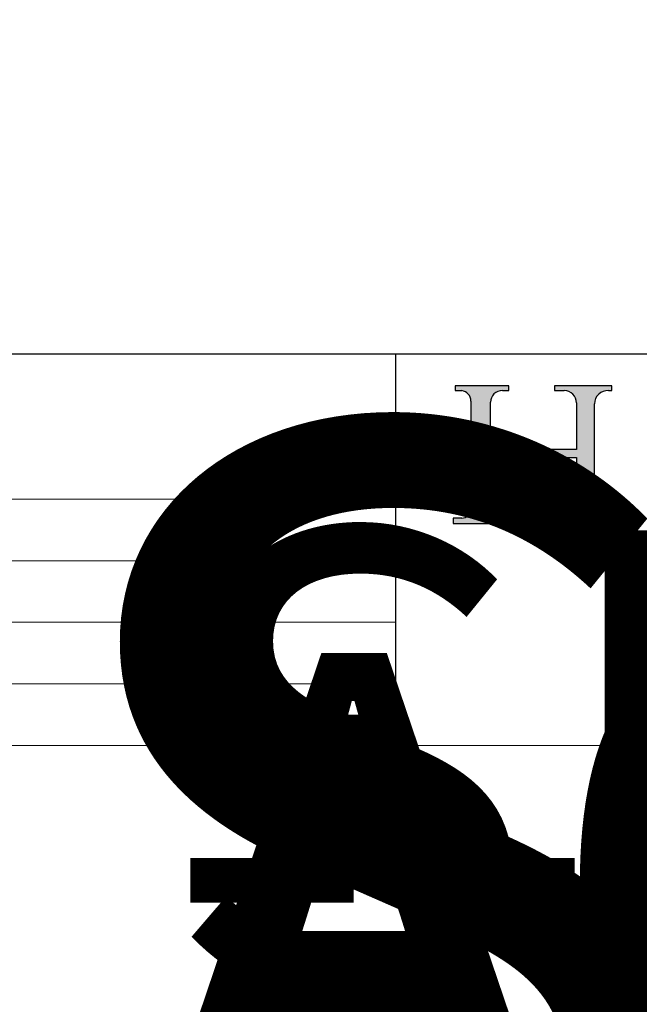
# Model space of a CAD drawing. Units: millimetres. Extents: x 8081 to 11977, y -2211 to 1229.
# Drawn here: x 9893 to 10068, y -491 to -213 of the extents above; entities that cross this region are included whole.
import ezdxf
from ezdxf.enums import TextEntityAlignment as Align

# ---------------------------------------------------------------- set-up
doc = ezdxf.new("R2018")
doc.units = ezdxf.units.MM
doc.linetypes.add('CONTINUOUS_ACAD', pattern=[0])
doc.layers.add('Border', color=7, linetype='Continuous')
doc.styles.get("Standard").update_dxf_attribs({"font": 'tahoma.ttf'})

# ---------------------------------------------------------------- blocks, each defined once
blk = doc.blocks.new('Title Blocks ISO')
h = blk.add_hatch(color=256)
edge = h.paths.add_edge_path()
edge.add_line((85.12442361902842, 29.83952031839042), (90.12021436987985, 29.83952031839042))
edge.add_line((90.12021436987985, 29.83952031839042), (90.12021436987985, 30.31758642010827))
edge.add_line((90.12021436987985, 30.31758642010827), (89.57055771862743, 30.31758642010827))
edge.add_arc((89.57055771862744, 31.42300045759145), 1.105414037483174, 187.1935992801297, 270, ccw=False)
edge.add_line((88.47384473046571, 31.28457785877812), (88.47384473046571, 35.72725452681895))
edge.add_line((88.47384473046571, 35.72725452681895), (96.16057270764459, 35.72725452681895))
edge.add_line((96.16057270764459, 35.72725452681895), (96.16057270764459, 31.30896772538119))
edge.add_arc((94.99216056273015, 31.49643795118536), 1.183356254872823, 275.0002965615479, 350.8846571626673, ccw=False)
edge.add_line((95.09530295777266, 30.31758525797406), (93.99162909502387, 30.31758525797407))
edge.add_line((93.99162909502387, 30.31758525797407), (93.99162909502387, 29.83951915625621))
edge.add_line((93.99162909502387, 29.83951915625621), (99.53719586151921, 29.83951915625621))
edge.add_line((99.53719586151921, 29.83951915625621), (99.5371958615192, 30.31758525797407))
edge.add_line((99.5371958615192, 30.31758525797407), (98.9674855010898, 30.31758525797406))
edge.add_arc((98.9674855010898, 31.50824222299917), 1.190656965025106, 181.4776343176195, 270, ccw=False)
edge.add_line((97.77722446866589, 31.47753907892596), (97.77722446866588, 40.54104742202703))
edge.add_arc((98.9457575770492, 40.54104742202703), 1.168533108383337, 86.08926454031109, 180, ccw=False)
edge.add_line((99.02545413466942, 41.70685962135053), (99.32922171552744, 41.70685962135053))
edge.add_line((99.32922171552744, 41.70685962135053), (99.32922171552744, 42.14439631375073))
edge.add_line((99.32922171552744, 42.14439631375073), (94.18509592283648, 42.14439631375073))
edge.add_line((94.18509592283648, 42.14439631375073), (94.18509592283648, 41.70685962135053))
edge.add_line((94.18509592283648, 41.70685962135053), (95.06738178839349, 41.70685962135053))
edge.add_arc((95.06646109900245, 40.61274840008619), 1.094111608642142, 0, 89.9517858853174, ccw=False)
edge.add_line((96.16057270764458, 40.61274840008619), (96.16057270764459, 36.45263041054171))
edge.add_line((96.16057270764459, 36.45263041054171), (88.47384473046573, 36.45263041054172))
edge.add_line((88.47384473046573, 36.45263041054172), (88.47384473046571, 40.668399985546))
edge.add_arc((89.51257510724987, 40.668399985546), 1.038730376784162, 88.69180451568548, 180, ccw=False)
edge.add_line((89.53628966942384, 41.70685962135043), (90.12817817732348, 41.70685962135043))
edge.add_line((90.12817817732348, 41.70685962135043), (90.12817817732348, 42.14439631374835))
edge.add_line((90.12817817732348, 42.14439631374835), (85.3245838741066, 42.14439631374839))
edge.add_line((85.3245838741066, 42.14439631374839), (85.32458387410625, 41.70685962135043))
edge.add_line((85.32458387410625, 41.70685962135043), (85.89887128525436, 41.70685962135038))
edge.add_arc((85.78845899867551, 40.77781686597326), 0.935580736412567, 0, 83.22246050162357, ccw=False)
edge.add_line((86.72403973508807, 40.77781686597326), (86.72403973508808, 31.11571726131325))
edge.add_arc((85.89998462560148, 31.14206255560418), 0.8244761354959045, 270, 358.1688600767236, ccw=False)
edge.add_line((85.89998462560148, 30.31758642010828), (85.12442361902842, 30.31758642010828))
edge.add_line((85.12442361902842, 30.31758642010828), (85.12442361902842, 29.83952031839042))
at = {"color": 7, "linetype": 'CONTINUOUS_ACAD', "lineweight": 25}
for p, q in [((9.999999999999998, 45), (200, 45.00000000000023)), ((80, 10.00000000000009), (80, 45))]:
    blk.add_line(p, q, dxfattribs=at)
for p, q in [((85.3245838741066, 42.14439631374839), (85.32458387410625, 41.70685962135043)), ((90.12817817732348, 42.14439631374835), (85.3245838741066, 42.14439631374839)), ((85.32458387410625, 41.70685962135043), (85.89887128525436, 41.70685962135038)), ((89.53628966942384, 41.70685962135043), (90.12817817732348, 41.70685962135043)), ((90.12817817732348, 41.70685962135043), (90.12817817732348, 42.14439631374835)), ((94.18509592283648, 42.14439631375073), (94.18509592283648, 41.70685962135053)), ((99.32922171552744, 42.14439631375073), (94.18509592283648, 42.14439631375073)), ((94.18509592283648, 41.70685962135053), (95.06738178839349, 41.70685962135053)), ((99.02545413466942, 41.70685962135053), (99.32922171552744, 41.70685962135053)), ((99.32922171552744, 41.70685962135053), (99.32922171552744, 42.14439631375073)), ((86.72403973508807, 40.77781686597326), (86.72403973508808, 31.11571726131325)), ((88.47384473046573, 36.45263041054172), (88.47384473046571, 40.668399985546)), ((96.16057270764458, 40.61274840008619), (96.16057270764459, 36.45263041054171)), ((97.77722446866589, 31.47753907892596), (97.77722446866588, 40.54104742202703)), ((96.16057270764459, 36.45263041054171), (88.47384473046573, 36.45263041054172)), ((88.47384473046571, 35.72725452681895), (96.16057270764459, 35.72725452681895)), ((88.47384473046571, 31.28457785877812), (88.47384473046571, 35.72725452681895)), ((96.16057270764459, 35.72725452681895), (96.16057270764459, 31.30896772538119)), ((85.12442361902842, 30.31758642010828), (85.12442361902842, 29.83952031839042)), ((85.89998462560148, 30.31758642010828), (85.12442361902842, 30.31758642010828)), ((90.12021436987985, 30.31758642010827), (89.57055771862743, 30.31758642010827)), ((90.12021436987985, 29.83952031839042), (90.12021436987985, 30.31758642010827)), ((93.99162909502387, 30.31758525797407), (93.99162909502387, 29.83951915625621)), ((95.09530295777266, 30.31758525797406), (93.99162909502387, 30.31758525797407)), ((99.5371958615192, 30.31758525797407), (98.9674855010898, 30.31758525797406)), ((99.53719586151921, 29.83951915625621), (99.5371958615192, 30.31758525797407)), ((85.12442361902842, 29.83952031839042), (90.12021436987985, 29.83952031839042)), ((93.99162909502387, 29.83951915625621), (99.53719586151921, 29.83951915625621))]:
    blk.add_line(p, q)
at = {"color": 7, "linetype": 'CONTINUOUS_ACAD', "lineweight": 18}
for p, q in [((85.32458387410625, 41.70685962135043), (85.3245838741066, 42.14439631374839)), ((85.3245838741066, 42.14439631374839), (90.12817817732348, 42.14439631374835)), ((85.89887128525436, 41.70685962135038), (85.32458387410625, 41.70685962135043)), ((90.12817817732348, 41.70685962135043), (89.48886054507591, 41.70685962135043)), ((90.12817817732348, 42.14439631374835), (90.12817817732348, 41.70685962135043)), ((94.18509592283648, 41.70685962135053), (94.18509592283648, 42.14439631375073)), ((94.18509592283648, 42.14439631375073), (99.32922171552744, 42.14439631375073)), ((94.18509592283648, 41.70685962135053), (95.06738178839349, 41.70685962135053)), ((99.32922171552744, 41.70685962135053), (98.866061019429, 41.70685962135053)), ((99.32922171552744, 42.14439631375073), (99.32922171552744, 41.70685962135053)), ((86.72403973508807, 40.77781686597326), (86.72403973508808, 31.11571726131325)), ((88.47384473046573, 36.45263041054172), (88.47384473046571, 40.668399985546)), ((96.16057270764458, 40.61274840008619), (96.16057270764459, 36.45263041054171)), ((97.77722446866588, 40.54104742202703), (97.77722446866589, 31.47753907892596)), ((88.47384473046573, 36.45263041054172), (96.16057270764459, 36.45263041054171)), ((96.16057270764459, 35.72725452681895), (88.47384473046571, 35.72725452681895)), ((88.47384473046571, 31.28457785877812), (88.47384473046571, 35.72725452681895)), ((96.16057270764459, 35.72725452681895), (96.16057270764459, 31.30896772538119)), ((85.12442361902842, 29.83952031839042), (85.12442361902842, 30.31758642010828)), ((85.12442361902842, 30.31758642010828), (85.89998462560148, 30.31758642010828)), ((89.57055771862743, 30.31758642010827), (90.12021436987985, 30.31758642010827)), ((90.12021436987985, 30.31758642010827), (90.12021436987985, 29.83952031839042)), ((93.99162909502387, 29.83951915625621), (93.99162909502387, 30.31758525797407)), ((93.99162909502387, 30.31758525797407), (95.09530295777266, 30.31758525797406)), ((98.9674855010898, 30.31758525797406), (99.5371958615192, 30.31758525797407)), ((99.5371958615192, 30.31758525797407), (99.53719586151921, 29.83951915625621)), ((90.12021436987985, 29.83952031839042), (85.12442361902842, 29.83952031839042)), ((99.53719586151921, 29.83951915625621), (93.99162909502387, 29.83951915625621))]:
    blk.add_line(p, q, dxfattribs=at)
at = {"linetype": 'CONTINUOUS_ACAD', "lineweight": 18}
for p, q in [((9.999999999999083, 32.00000000000001), (79.99999999999909, 32.00000000000009)), ((9.99999999999931, 26.50000000000001), (79.9999999999994, 26.50000000000009)), ((9.999999999999536, 21.00000000000001), (79.99999999999955, 21.00000000000009)), ((9.999999999999764, 15.50000000000001), (80, 15.50000000000009))]:
    blk.add_line(p, q, dxfattribs=at)
for centre, radius, start, end in [((85.78845899867551, 40.77781686597326), 0.935580736412567, 0, 83.22246050162359), ((89.51257510724987, 40.668399985546), 1.038730376784162, 88.69180451568546, 180), ((95.06646109900245, 40.61274840008619), 1.094111608642142, 0, 89.95178588531743), ((98.9457575770492, 40.54104742202703), 1.168533108383337, 86.08926454031106, 180), ((85.89998462560148, 31.14206255560418), 0.8244761354959045, 270, 358.1688600767236), ((89.57055771862744, 31.42300045759145), 1.105414037483174, 187.1935992801297, 270), ((94.99216056273015, 31.49643795118536), 1.183356254872823, 275.0002965615479, 350.8846571626673), ((98.9674855010898, 31.50824222299917), 1.190656965025106, 181.4776343176195, 270)]:
    blk.add_arc(centre, radius, start, end)
at = {"color": 7, "linetype": 'CONTINUOUS_ACAD', "lineweight": 18}
for centre, radius, start, end in [((85.78845899867551, 40.77781686597326), 0.9355807364125672, 0, 83.22246050162359), ((89.51257510724987, 40.668399985546), 1.038730376784162, 88.69180451568546, 180), ((95.06646109900245, 40.61274840008619), 1.094111608642142, 0, 89.95178588531743), ((98.9457575770492, 40.54104742202703), 1.168533108383337, 86.08926454031106, 180), ((85.89998462560148, 31.14206255560418), 0.8244761354959045, 270, 358.1688600767236), ((89.57055771862744, 31.42300045759145), 1.105414037483174, 187.1935992801294, 270), ((94.99216056273015, 31.49643795118536), 1.183356254872823, 275.0002965615479, 350.8846571626673), ((98.9674855010898, 31.50824222299917), 1.190656965025106, 181.4776343176195, 270)]:
    blk.add_arc(centre, radius, start, end, dxfattribs=at)
at = {"color": 7, "lineweight": 30, "flags": 104}
for tag, height, p in [('DESCRIPTION?', 4.000000059604645, (45.01467905527505, 38.42285724686533)), ('PCH_CODE?', 3.499999940395355, (59.00404001695179, 29.22583727993123)), ('SCALE?', 3.499999940395355, (59.00771373347455, 23.7575953585983)), ('DWG_SIZE?', 3.499999940395355, (58.9907565779237, 18.24418612633611)), ('REVISION?', 3.499999940395355, (59.00073979007917, 12.75278661643682))]:
    blk.add_attdef(tag, text='', height=height, dxfattribs=at).set_placement(p, align=Align.MIDDLE_CENTER)

msp = doc.modelspace()

# ---------------------------------------------------------------- linework, layer by layer
at = {"layer": 'Border', "lineweight": 0}
msp.add_lwpolyline([(10378.1424658152, -418.0771811895756), (8081.217465815198, -418.0771811895756), (8081.217465815198, 1191.547818810424), (10378.1424658152, 1191.547818810424)], close=True, dxfattribs=at)

# ---------------------------------------------------------------- block references
at = {"layer": 'Border', "ltscale": 10}
ref = msp.add_blockref('Title Blocks ISO', (9746.142465815197, -449.6771811895765), dxfattribs=dict(at, xscale=3.16, yscale=3.16, zscale=3.16))
lines = msp.add_mtext('SECUREFOLD PRO\\POUTWARD OPENING 6+0 ', dxfattribs={"layer": '0', "color": 7, "insert": (9893.544260547777, -328.2825426436129), "char_height": 245.028093698679, "width": 42.6339545753227, "attachment_point": 1})
ref.add_attrib('DESCRIPTION?', '', (9893.544260547777, -328.2825426436129), dxfattribs={"flags": 104}).embed_mtext(lines)
lines = msp.add_mtext('SFWPX O/W 6+0', dxfattribs={"layer": '0', "color": 7, "insert": (9932.595232268764, -357.3235353849936), "char_height": 131.8823854113778, "attachment_point": 1})
ref.add_attrib('PCH_CODE?', '', (9932.595232268764, -357.3235353849936), dxfattribs={"flags": 104}).embed_mtext(lines)
lines = msp.add_mtext('----', dxfattribs={"layer": '0', "color": 7, "insert": (9932.606841212977, -374.6031798564056), "char_height": 132.0689624372832, "attachment_point": 1})
ref.add_attrib('SCALE?', '', (9932.606841212977, -374.6031798564056), dxfattribs={"flags": 104}).embed_mtext(lines)
lines = msp.add_mtext('A0', dxfattribs={"layer": '0', "color": 7, "insert": (9932.553256601439, -392.0255530303548), "char_height": 131.8955371424743, "attachment_point": 1})
ref.add_attrib('DWG_SIZE?', '', (9932.553256601439, -392.0255530303548), dxfattribs={"flags": 104}).embed_mtext(lines)
lines = msp.add_mtext('A', dxfattribs={"layer": '0', "color": 7, "insert": (9932.584803551848, -409.3783754816359), "char_height": 131.9983781730423, "attachment_point": 1})
ref.add_attrib('REVISION?', '', (9932.584803551848, -409.3783754816359), dxfattribs={"flags": 104}).embed_mtext(lines)

doc.saveas('drawing.dxf')
